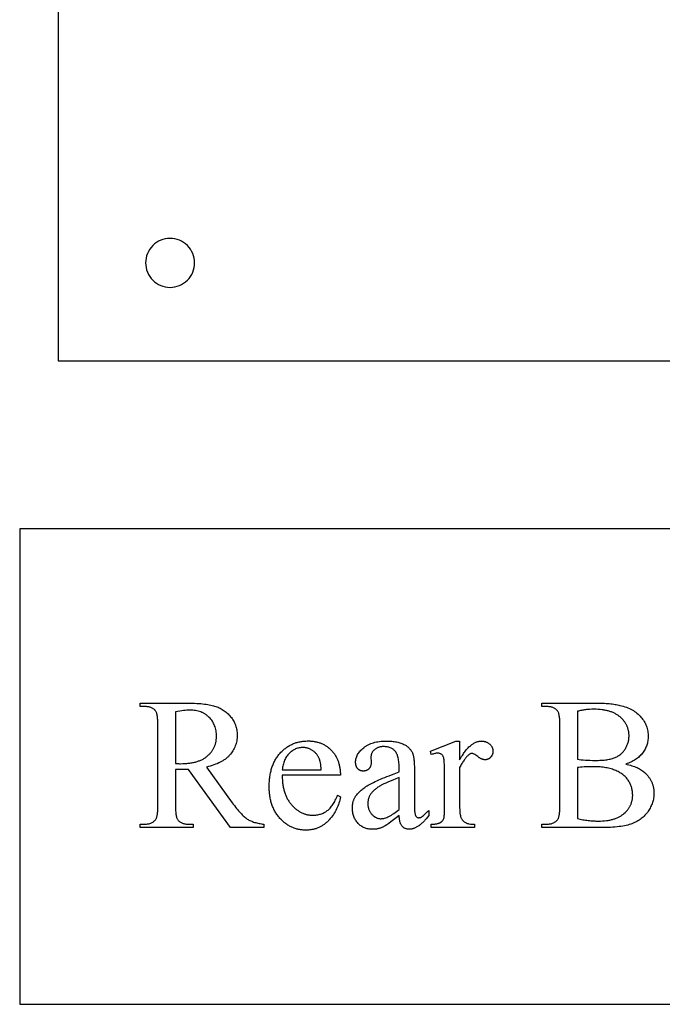
# Model space of a CAD drawing. Extents: x 1.5 to 81.9, y 0.6 to 90.8.
# Drawn here: x 24.2 to 35.7, y 50.7 to 68.3 of the extents above; entities that cross this region are included whole.
import ezdxf

# ---------------------------------------------------------------- set-up
doc = ezdxf.new("R2010")
doc.units = 0
doc.layers.add('PAGE_6', color=7, linetype='CONTINUOUS')

msp = doc.modelspace()

# ---------------------------------------------------------------- linework, layer by layer
at = {"layer": 'PAGE_6'}
for points in [[(24.871, 62.162), (44.871, 62.162), (44.871, 80.162), (24.871, 80.162)], [(24.184, 50.653), (45.684, 50.653), (45.684, 59.153), (24.184, 59.153)], [(28.548, 53.813), (27.954, 53.813), (27.2, 54.853), (27.124, 54.851), (27.092, 54.85), (27.064, 54.85), (27.042, 54.85), (27.018, 54.851), (26.993, 54.852), (26.967, 54.853), (26.967, 54.207), (26.967, 54.181), (26.968, 54.157), (26.969, 54.133), (26.97, 54.112), (26.972, 54.091), (26.974, 54.071), (26.976, 54.053), (26.979, 54.036), (26.982, 54.021), (26.985, 54.006), (26.989, 53.993), (26.993, 53.981), (26.998, 53.97), (27.002, 53.961), (27.008, 53.953), (27.013, 53.946), (27.021, 53.937), (27.03, 53.929), (27.039, 53.921), (27.048, 53.914), (27.058, 53.908), (27.069, 53.902), (27.08, 53.896), (27.091, 53.891), (27.103, 53.887), (27.116, 53.884), (27.128, 53.88), (27.142, 53.878), (27.156, 53.876), (27.17, 53.875), (27.185, 53.874), (27.2, 53.873), (27.287, 53.873), (27.287, 53.813), (26.334, 53.813), (26.334, 53.873), (26.417, 53.873), (26.435, 53.874), (26.451, 53.875), (26.468, 53.877), (26.483, 53.879), (26.498, 53.882), (26.512, 53.886), (26.526, 53.891), (26.538, 53.896), (26.551, 53.903), (26.562, 53.909), (26.573, 53.917), (26.584, 53.925), (26.594, 53.934), (26.603, 53.944), (26.611, 53.954), (26.619, 53.965), (26.623, 53.972), (26.627, 53.98), (26.631, 53.989), (26.634, 54), (26.637, 54.011), (26.64, 54.023), (26.643, 54.037), (26.645, 54.051), (26.647, 54.067), (26.649, 54.083), (26.65, 54.101), (26.652, 54.12), (26.653, 54.14), (26.653, 54.161), (26.654, 54.207), (26.654, 55.644), (26.654, 55.67), (26.653, 55.695), (26.652, 55.718), (26.651, 55.74), (26.649, 55.76), (26.647, 55.78), (26.645, 55.798), (26.642, 55.815), (26.639, 55.83), (26.636, 55.845), (26.632, 55.858), (26.628, 55.87), (26.623, 55.881), (26.619, 55.89), (26.613, 55.898), (26.608, 55.905), (26.6, 55.914), (26.591, 55.922), (26.582, 55.93), (26.572, 55.937), (26.562, 55.944), (26.551, 55.949), (26.54, 55.955), (26.528, 55.96), (26.516, 55.964), (26.503, 55.968), (26.49, 55.971), (26.477, 55.973), (26.463, 55.975), (26.448, 55.977), (26.433, 55.977), (26.417, 55.978), (26.334, 55.978), (26.334, 56.038), (27.145, 56.038), (27.188, 56.038), (27.23, 56.038), (27.271, 56.037), (27.31, 56.035), (27.348, 56.033), (27.384, 56.031), (27.419, 56.029), (27.452, 56.025), (27.484, 56.022), (27.515, 56.018), (27.544, 56.014), (27.572, 56.009), (27.598, 56.004), (27.622, 55.999), (27.646, 55.993), (27.667, 55.987), (27.688, 55.98), (27.709, 55.972), (27.729, 55.964), (27.748, 55.955), (27.767, 55.946), (27.786, 55.936), (27.805, 55.925), (27.823, 55.913), (27.84, 55.901), (27.858, 55.888), (27.875, 55.875), (27.891, 55.86), (27.907, 55.845), (27.923, 55.83), (27.938, 55.813), (27.953, 55.796), (27.967, 55.779), (27.98, 55.761), (27.993, 55.742), (28.004, 55.724), (28.015, 55.704), (28.024, 55.685), (28.033, 55.665), (28.041, 55.644), (28.048, 55.623), (28.054, 55.602), (28.059, 55.58), (28.063, 55.558), (28.066, 55.536), (28.068, 55.513), (28.07, 55.489), (28.07, 55.466), (28.07, 55.44), (28.068, 55.415), (28.066, 55.391), (28.062, 55.366), (28.057, 55.343), (28.051, 55.319), (28.045, 55.296), (28.037, 55.274), (28.028, 55.252), (28.018, 55.23), (28.007, 55.209), (27.995, 55.188), (27.982, 55.168), (27.968, 55.148), (27.953, 55.128), (27.936, 55.109), (27.928, 55.1), (27.919, 55.091), (27.91, 55.082), (27.901, 55.073), (27.891, 55.064), (27.881, 55.056), (27.871, 55.048), (27.86, 55.039), (27.85, 55.031), (27.839, 55.024), (27.827, 55.016), (27.816, 55.009), (27.791, 54.994), (27.766, 54.981), (27.74, 54.968), (27.712, 54.955), (27.683, 54.944), (27.653, 54.933), (27.622, 54.923), (27.59, 54.913), (27.557, 54.904), (27.522, 54.896), (27.982, 54.258), (28.001, 54.231), (28.02, 54.205), (28.039, 54.18), (28.058, 54.157), (28.076, 54.134), (28.094, 54.113), (28.111, 54.093), (28.128, 54.075), (28.145, 54.057), (28.161, 54.04), (28.177, 54.025), (28.193, 54.011), (28.208, 53.998), (28.223, 53.986), (28.238, 53.975), (28.252, 53.965), (28.267, 53.957), (28.282, 53.948), (28.297, 53.94), (28.313, 53.933), (28.33, 53.925), (28.347, 53.919), (28.365, 53.912), (28.383, 53.906), (28.402, 53.901), (28.421, 53.896), (28.441, 53.891), (28.461, 53.887), (28.482, 53.883), (28.503, 53.879), (28.525, 53.876), (28.548, 53.873)], [(35.015, 54.949), (35.043, 54.942), (35.071, 54.935), (35.098, 54.928), (35.123, 54.92), (35.148, 54.912), (35.172, 54.903), (35.195, 54.894), (35.217, 54.885), (35.238, 54.874), (35.259, 54.864), (35.278, 54.853), (35.297, 54.841), (35.314, 54.83), (35.331, 54.817), (35.346, 54.804), (35.361, 54.791), (35.371, 54.781), (35.381, 54.772), (35.39, 54.762), (35.399, 54.752), (35.407, 54.742), (35.415, 54.732), (35.423, 54.722), (35.431, 54.711), (35.438, 54.701), (35.445, 54.69), (35.452, 54.679), (35.458, 54.668), (35.464, 54.657), (35.47, 54.646), (35.476, 54.635), (35.481, 54.623), (35.485, 54.612), (35.49, 54.6), (35.494, 54.588), (35.498, 54.576), (35.502, 54.564), (35.505, 54.552), (35.508, 54.539), (35.511, 54.527), (35.513, 54.514), (35.515, 54.501), (35.517, 54.488), (35.518, 54.475), (35.519, 54.462), (35.52, 54.449), (35.52, 54.435), (35.52, 54.422), (35.52, 54.401), (35.519, 54.38), (35.517, 54.36), (35.514, 54.34), (35.51, 54.319), (35.506, 54.299), (35.5, 54.279), (35.494, 54.259), (35.487, 54.24), (35.479, 54.22), (35.471, 54.2), (35.461, 54.181), (35.451, 54.161), (35.44, 54.142), (35.428, 54.123), (35.415, 54.104), (35.402, 54.085), (35.388, 54.067), (35.373, 54.05), (35.358, 54.033), (35.342, 54.017), (35.326, 54.002), (35.309, 53.987), (35.291, 53.973), (35.273, 53.959), (35.254, 53.946), (35.234, 53.934), (35.214, 53.922), (35.193, 53.912), (35.172, 53.901), (35.15, 53.892), (35.127, 53.882), (35.104, 53.874), (35.079, 53.866), (35.052, 53.859), (35.024, 53.852), (34.994, 53.846), (34.963, 53.84), (34.93, 53.835), (34.896, 53.83), (34.86, 53.826), (34.823, 53.823), (34.785, 53.82), (34.744, 53.817), (34.703, 53.815), (34.659, 53.814), (34.615, 53.813), (34.568, 53.813), (33.518, 53.813), (33.518, 53.873), (33.602, 53.873), (33.619, 53.874), (33.635, 53.875), (33.651, 53.877), (33.667, 53.879), (33.681, 53.882), (33.695, 53.886), (33.709, 53.89), (33.722, 53.896), (33.734, 53.901), (33.745, 53.908), (33.756, 53.915), (33.767, 53.923), (33.776, 53.932), (33.786, 53.941), (33.794, 53.951), (33.802, 53.962), (33.807, 53.97), (33.811, 53.978), (33.815, 53.988), (33.818, 53.999), (33.822, 54.011), (33.825, 54.023), (33.828, 54.037), (33.83, 54.052), (33.832, 54.068), (33.834, 54.085), (33.836, 54.102), (33.837, 54.121), (33.838, 54.141), (33.839, 54.162), (33.84, 54.184), (33.84, 54.207), (33.84, 55.644), (33.84, 55.67), (33.839, 55.694), (33.838, 55.717), (33.837, 55.738), (33.835, 55.759), (33.833, 55.778), (33.831, 55.796), (33.828, 55.813), (33.825, 55.829), (33.821, 55.843), (33.817, 55.857), (33.813, 55.869), (33.808, 55.88), (33.803, 55.89), (33.798, 55.898), (33.792, 55.905), (33.784, 55.914), (33.775, 55.922), (33.766, 55.93), (33.756, 55.937), (33.746, 55.944), (33.735, 55.949), (33.724, 55.955), (33.712, 55.96), (33.7, 55.964), (33.688, 55.968), (33.675, 55.971), (33.661, 55.973), (33.647, 55.975), (33.632, 55.977), (33.617, 55.977), (33.602, 55.978), (33.518, 55.978), (33.518, 56.038), (34.48, 56.038), (34.513, 56.038), (34.545, 56.038), (34.577, 56.037), (34.608, 56.036), (34.638, 56.035), (34.667, 56.033), (34.695, 56.031), (34.722, 56.029), (34.749, 56.026), (34.775, 56.023), (34.8, 56.02), (34.824, 56.016), (34.847, 56.012), (34.869, 56.008), (34.891, 56.004), (34.912, 55.999), (34.942, 55.991), (34.971, 55.983), (35, 55.974), (35.027, 55.964), (35.054, 55.953), (35.08, 55.942), (35.105, 55.93), (35.129, 55.917), (35.152, 55.904), (35.174, 55.89), (35.195, 55.875), (35.215, 55.859), (35.235, 55.843), (35.253, 55.826), (35.271, 55.808), (35.287, 55.79), (35.303, 55.771), (35.318, 55.751), (35.331, 55.732), (35.344, 55.712), (35.356, 55.691), (35.366, 55.671), (35.376, 55.65), (35.385, 55.628), (35.392, 55.607), (35.399, 55.584), (35.404, 55.562), (35.409, 55.539), (35.413, 55.516), (35.415, 55.492), (35.417, 55.468), (35.417, 55.444), (35.417, 55.423), (35.415, 55.403), (35.413, 55.383), (35.411, 55.363), (35.407, 55.343), (35.403, 55.324), (35.398, 55.305), (35.392, 55.286), (35.385, 55.267), (35.377, 55.249), (35.369, 55.231), (35.36, 55.213), (35.35, 55.195), (35.339, 55.178), (35.328, 55.161), (35.315, 55.145), (35.302, 55.128), (35.288, 55.113), (35.274, 55.098), (35.258, 55.083), (35.242, 55.069), (35.225, 55.055), (35.208, 55.042), (35.189, 55.03), (35.17, 55.018), (35.15, 55.006), (35.13, 54.995), (35.108, 54.985), (35.086, 54.975), (35.063, 54.966), (35.039, 54.957)], [(26.967, 54.957), (26.996, 54.957), (27.021, 54.956), (27.042, 54.955), (27.059, 54.955), (27.098, 54.956), (27.136, 54.957), (27.173, 54.96), (27.191, 54.962), (27.209, 54.964), (27.226, 54.966), (27.243, 54.969), (27.26, 54.971), (27.276, 54.974), (27.292, 54.978), (27.308, 54.981), (27.323, 54.985), (27.338, 54.99), (27.353, 54.994), (27.368, 54.999), (27.382, 55.004), (27.396, 55.009), (27.41, 55.014), (27.423, 55.02), (27.436, 55.026), (27.449, 55.033), (27.461, 55.039), (27.473, 55.046), (27.485, 55.053), (27.496, 55.061), (27.508, 55.068), (27.518, 55.076), (27.529, 55.085), (27.539, 55.093), (27.549, 55.102), (27.559, 55.111), (27.568, 55.119), (27.577, 55.129), (27.586, 55.138), (27.594, 55.147), (27.602, 55.157), (27.61, 55.167), (27.617, 55.177), (27.625, 55.187), (27.631, 55.197), (27.638, 55.207), (27.644, 55.217), (27.65, 55.228), (27.655, 55.239), (27.661, 55.25), (27.665, 55.261), (27.67, 55.272), (27.674, 55.283), (27.678, 55.295), (27.682, 55.306), (27.685, 55.318), (27.688, 55.33), (27.691, 55.342), (27.693, 55.354), (27.695, 55.367), (27.697, 55.379), (27.698, 55.392), (27.7, 55.405), (27.7, 55.418), (27.701, 55.431), (27.701, 55.444), (27.7, 55.47), (27.699, 55.495), (27.696, 55.52), (27.693, 55.544), (27.688, 55.567), (27.683, 55.59), (27.676, 55.612), (27.668, 55.633), (27.66, 55.654), (27.65, 55.674), (27.639, 55.694), (27.628, 55.713), (27.615, 55.732), (27.601, 55.749), (27.586, 55.767), (27.57, 55.783), (27.554, 55.799), (27.545, 55.807), (27.537, 55.814), (27.528, 55.821), (27.519, 55.828), (27.509, 55.834), (27.5, 55.84), (27.49, 55.846), (27.481, 55.852), (27.471, 55.857), (27.461, 55.863), (27.45, 55.868), (27.44, 55.872), (27.419, 55.881), (27.397, 55.889), (27.374, 55.895), (27.351, 55.901), (27.327, 55.906), (27.303, 55.909), (27.277, 55.912), (27.251, 55.913), (27.225, 55.914), (27.2, 55.913), (27.173, 55.912), (27.144, 55.909), (27.113, 55.906), (27.08, 55.901), (27.044, 55.896), (27.007, 55.89), (26.967, 55.882)], [(34.155, 55.037), (34.186, 55.032), (34.22, 55.027), (34.256, 55.023), (34.294, 55.02), (34.334, 55.017), (34.375, 55.016), (34.419, 55.015), (34.465, 55.014), (34.495, 55.014), (34.523, 55.015), (34.551, 55.016), (34.577, 55.017), (34.603, 55.019), (34.628, 55.021), (34.652, 55.024), (34.675, 55.027), (34.697, 55.031), (34.718, 55.034), (34.738, 55.039), (34.758, 55.043), (34.776, 55.048), (34.793, 55.054), (34.81, 55.06), (34.825, 55.066), (34.84, 55.073), (34.855, 55.08), (34.869, 55.087), (34.882, 55.095), (34.895, 55.104), (34.908, 55.112), (34.92, 55.122), (34.932, 55.131), (34.943, 55.141), (34.954, 55.152), (34.964, 55.163), (34.974, 55.174), (34.984, 55.186), (34.993, 55.198), (35.002, 55.211), (35.01, 55.224), (35.018, 55.238), (35.025, 55.251), (35.032, 55.265), (35.038, 55.279), (35.044, 55.293), (35.049, 55.307), (35.054, 55.321), (35.058, 55.336), (35.062, 55.351), (35.065, 55.365), (35.068, 55.38), (35.07, 55.395), (35.072, 55.411), (35.073, 55.426), (35.074, 55.442), (35.074, 55.457), (35.074, 55.47), (35.073, 55.482), (35.073, 55.493), (35.072, 55.505), (35.07, 55.517), (35.068, 55.529), (35.066, 55.54), (35.064, 55.551), (35.061, 55.563), (35.058, 55.574), (35.055, 55.585), (35.052, 55.596), (35.048, 55.607), (35.044, 55.617), (35.039, 55.628), (35.034, 55.638), (35.029, 55.649), (35.024, 55.659), (35.018, 55.669), (35.012, 55.679), (35.005, 55.689), (34.999, 55.699), (34.992, 55.708), (34.984, 55.718), (34.977, 55.728), (34.969, 55.737), (34.961, 55.746), (34.952, 55.755), (34.934, 55.773), (34.915, 55.791), (34.905, 55.799), (34.894, 55.807), (34.884, 55.815), (34.873, 55.823), (34.861, 55.83), (34.85, 55.837), (34.838, 55.844), (34.826, 55.851), (34.814, 55.857), (34.801, 55.863), (34.788, 55.869), (34.775, 55.875), (34.761, 55.88), (34.748, 55.885), (34.733, 55.89), (34.719, 55.894), (34.704, 55.898), (34.689, 55.902), (34.674, 55.906), (34.659, 55.909), (34.643, 55.912), (34.627, 55.915), (34.61, 55.918), (34.594, 55.92), (34.56, 55.924), (34.524, 55.926), (34.488, 55.928), (34.45, 55.928), (34.41, 55.928), (34.37, 55.926), (34.351, 55.925), (34.332, 55.923), (34.313, 55.922), (34.294, 55.919), (34.276, 55.917), (34.258, 55.914), (34.24, 55.911), (34.223, 55.908), (34.205, 55.905), (34.188, 55.901), (34.171, 55.897), (34.155, 55.892)], [(28.876, 54.75), (28.876, 54.729), (28.877, 54.709), (28.877, 54.688), (28.878, 54.668), (28.88, 54.649), (28.881, 54.629), (28.883, 54.61), (28.886, 54.592), (28.888, 54.573), (28.891, 54.555), (28.895, 54.537), (28.898, 54.519), (28.902, 54.502), (28.906, 54.485), (28.911, 54.468), (28.916, 54.451), (28.921, 54.435), (28.927, 54.419), (28.933, 54.403), (28.939, 54.388), (28.945, 54.373), (28.952, 54.358), (28.959, 54.343), (28.967, 54.329), (28.975, 54.315), (28.983, 54.301), (28.991, 54.288), (29, 54.275), (29.009, 54.262), (29.019, 54.249), (29.029, 54.237), (29.039, 54.225), (29.049, 54.213), (29.059, 54.202), (29.07, 54.191), (29.081, 54.18), (29.091, 54.17), (29.102, 54.16), (29.113, 54.151), (29.124, 54.141), (29.136, 54.133), (29.147, 54.124), (29.158, 54.116), (29.17, 54.109), (29.182, 54.101), (29.193, 54.095), (29.205, 54.088), (29.217, 54.082), (29.229, 54.076), (29.242, 54.071), (29.254, 54.066), (29.266, 54.061), (29.279, 54.057), (29.292, 54.053), (29.304, 54.049), (29.317, 54.046), (29.33, 54.043), (29.343, 54.041), (29.357, 54.039), (29.37, 54.037), (29.383, 54.036), (29.397, 54.035), (29.411, 54.034), (29.424, 54.034), (29.443, 54.035), (29.461, 54.036), (29.478, 54.037), (29.496, 54.039), (29.513, 54.042), (29.53, 54.046), (29.546, 54.05), (29.562, 54.055), (29.578, 54.06), (29.594, 54.066), (29.609, 54.073), (29.624, 54.08), (29.639, 54.088), (29.653, 54.097), (29.667, 54.106), (29.681, 54.116), (29.695, 54.126), (29.708, 54.138), (29.721, 54.15), (29.734, 54.163), (29.746, 54.178), (29.758, 54.193), (29.77, 54.209), (29.782, 54.226), (29.793, 54.244), (29.804, 54.262), (29.815, 54.282), (29.825, 54.303), (29.835, 54.324), (29.845, 54.346), (29.855, 54.37), (29.864, 54.394), (29.915, 54.361), (29.91, 54.333), (29.905, 54.305), (29.898, 54.278), (29.89, 54.251), (29.881, 54.224), (29.871, 54.198), (29.86, 54.172), (29.848, 54.146), (29.835, 54.121), (29.821, 54.096), (29.806, 54.071), (29.79, 54.046), (29.772, 54.022), (29.754, 53.998), (29.735, 53.975), (29.715, 53.951), (29.704, 53.94), (29.694, 53.929), (29.683, 53.918), (29.672, 53.908), (29.661, 53.898), (29.65, 53.889), (29.638, 53.879), (29.627, 53.871), (29.615, 53.862), (29.603, 53.854), (29.591, 53.846), (29.579, 53.839), (29.566, 53.832), (29.554, 53.825), (29.541, 53.819), (29.528, 53.813), (29.515, 53.807), (29.502, 53.802), (29.489, 53.797), (29.475, 53.793), (29.461, 53.789), (29.447, 53.785), (29.433, 53.781), (29.419, 53.778), (29.405, 53.776), (29.39, 53.773), (29.376, 53.771), (29.361, 53.77), (29.346, 53.768), (29.331, 53.767), (29.315, 53.767), (29.3, 53.767), (29.283, 53.767), (29.266, 53.768), (29.25, 53.769), (29.233, 53.77), (29.217, 53.772), (29.201, 53.774), (29.185, 53.777), (29.169, 53.78), (29.153, 53.783), (29.138, 53.787), (29.123, 53.792), (29.107, 53.796), (29.092, 53.802), (29.078, 53.807), (29.063, 53.813), (29.048, 53.819), (29.034, 53.826), (29.02, 53.833), (29.006, 53.841), (28.992, 53.849), (28.978, 53.858), (28.964, 53.866), (28.951, 53.876), (28.937, 53.885), (28.924, 53.895), (28.911, 53.906), (28.898, 53.917), (28.885, 53.928), (28.873, 53.94), (28.86, 53.952), (28.848, 53.965), (28.836, 53.978), (28.824, 53.991), (28.813, 54.005), (28.801, 54.018), (28.791, 54.033), (28.78, 54.047), (28.77, 54.062), (28.761, 54.077), (28.752, 54.092), (28.743, 54.108), (28.734, 54.124), (28.726, 54.14), (28.718, 54.156), (28.711, 54.173), (28.704, 54.19), (28.698, 54.207), (28.691, 54.225), (28.685, 54.243), (28.68, 54.261), (28.675, 54.279), (28.67, 54.298), (28.666, 54.317), (28.662, 54.336), (28.658, 54.356), (28.655, 54.376), (28.652, 54.396), (28.65, 54.416), (28.648, 54.437), (28.646, 54.458), (28.645, 54.479), (28.644, 54.501), (28.643, 54.523), (28.643, 54.545), (28.643, 54.569), (28.644, 54.592), (28.645, 54.616), (28.646, 54.639), (28.648, 54.661), (28.65, 54.683), (28.653, 54.705), (28.655, 54.727), (28.659, 54.748), (28.662, 54.769), (28.666, 54.79), (28.671, 54.81), (28.676, 54.83), (28.681, 54.85), (28.687, 54.869), (28.693, 54.888), (28.699, 54.907), (28.706, 54.925), (28.713, 54.943), (28.72, 54.961), (28.728, 54.978), (28.737, 54.995), (28.745, 55.011), (28.754, 55.028), (28.764, 55.044), (28.774, 55.059), (28.784, 55.075), (28.795, 55.09), (28.806, 55.104), (28.817, 55.119), (28.829, 55.133), (28.841, 55.146), (28.853, 55.16), (28.866, 55.172), (28.879, 55.185), (28.892, 55.197), (28.905, 55.209), (28.919, 55.22), (28.932, 55.23), (28.946, 55.241), (28.96, 55.251), (28.974, 55.26), (28.989, 55.269), (29.003, 55.278), (29.018, 55.286), (29.033, 55.294), (29.048, 55.301), (29.064, 55.308), (29.08, 55.315), (29.095, 55.321), (29.111, 55.327), (29.128, 55.332), (29.144, 55.337), (29.161, 55.341), (29.177, 55.345), (29.194, 55.349), (29.212, 55.352), (29.229, 55.355), (29.247, 55.357), (29.264, 55.359), (29.282, 55.36), (29.3, 55.361), (29.319, 55.362), (29.337, 55.362), (29.353, 55.362), (29.369, 55.362), (29.384, 55.361), (29.399, 55.36), (29.414, 55.358), (29.429, 55.356), (29.444, 55.354), (29.458, 55.352), (29.472, 55.349), (29.487, 55.346), (29.501, 55.342), (29.514, 55.339), (29.528, 55.335), (29.541, 55.33), (29.555, 55.326), (29.568, 55.321), (29.58, 55.315), (29.593, 55.309), (29.606, 55.303), (29.618, 55.297), (29.63, 55.29), (29.642, 55.283), (29.654, 55.276), (29.666, 55.268), (29.677, 55.26), (29.689, 55.252), (29.7, 55.244), (29.711, 55.235), (29.721, 55.225), (29.732, 55.216), (29.742, 55.206), (29.753, 55.196), (29.763, 55.185), (29.772, 55.174), (29.782, 55.163), (29.791, 55.152), (29.799, 55.141), (29.808, 55.129), (29.816, 55.117), (29.824, 55.105), (29.831, 55.093), (29.838, 55.08), (29.845, 55.068), (29.852, 55.055), (29.858, 55.042), (29.864, 55.028), (29.869, 55.015), (29.875, 55.001), (29.879, 54.987), (29.884, 54.973), (29.888, 54.958), (29.892, 54.943), (29.896, 54.928), (29.899, 54.913), (29.902, 54.898), (29.905, 54.882), (29.907, 54.867), (29.909, 54.851), (29.911, 54.834), (29.913, 54.818), (29.914, 54.801), (29.915, 54.784), (29.915, 54.767), (29.915, 54.75)], [(30.967, 54.029), (30.912, 53.987), (30.862, 53.949), (30.818, 53.916), (30.779, 53.888), (30.745, 53.865), (30.717, 53.846), (30.694, 53.832), (30.685, 53.827), (30.677, 53.823), (30.666, 53.818), (30.654, 53.813), (30.643, 53.809), (30.632, 53.805), (30.62, 53.801), (30.609, 53.798), (30.597, 53.795), (30.585, 53.792), (30.573, 53.789), (30.561, 53.787), (30.549, 53.786), (30.537, 53.784), (30.525, 53.783), (30.513, 53.782), (30.5, 53.782), (30.488, 53.782), (30.469, 53.782), (30.45, 53.783), (30.431, 53.785), (30.413, 53.788), (30.396, 53.792), (30.379, 53.797), (30.362, 53.802), (30.346, 53.808), (30.33, 53.815), (30.315, 53.823), (30.3, 53.832), (30.285, 53.842), (30.271, 53.852), (30.257, 53.863), (30.244, 53.875), (30.231, 53.888), (30.219, 53.902), (30.207, 53.916), (30.197, 53.931), (30.187, 53.946), (30.178, 53.961), (30.17, 53.978), (30.162, 53.994), (30.155, 54.012), (30.15, 54.03), (30.144, 54.048), (30.14, 54.067), (30.137, 54.086), (30.134, 54.106), (30.132, 54.126), (30.131, 54.147), (30.13, 54.169), (30.13, 54.183), (30.131, 54.196), (30.132, 54.209), (30.133, 54.222), (30.135, 54.235), (30.137, 54.247), (30.14, 54.259), (30.143, 54.271), (30.146, 54.283), (30.149, 54.295), (30.153, 54.306), (30.158, 54.317), (30.163, 54.328), (30.168, 54.339), (30.173, 54.349), (30.179, 54.359), (30.188, 54.373), (30.198, 54.387), (30.208, 54.401), (30.219, 54.414), (30.231, 54.428), (30.244, 54.441), (30.257, 54.454), (30.272, 54.468), (30.287, 54.481), (30.302, 54.494), (30.319, 54.507), (30.336, 54.519), (30.354, 54.532), (30.373, 54.545), (30.393, 54.557), (30.413, 54.569), (30.435, 54.582), (30.458, 54.595), (30.484, 54.608), (30.51, 54.621), (30.539, 54.635), (30.569, 54.649), (30.601, 54.664), (30.635, 54.679), (30.671, 54.694), (30.708, 54.709), (30.747, 54.725), (30.787, 54.741), (30.83, 54.758), (30.874, 54.774), (30.967, 54.809), (30.967, 54.868), (30.967, 54.896), (30.966, 54.922), (30.965, 54.947), (30.963, 54.972), (30.96, 54.995), (30.957, 55.017), (30.954, 55.038), (30.949, 55.058), (30.945, 55.076), (30.939, 55.094), (30.934, 55.111), (30.927, 55.126), (30.92, 55.14), (30.913, 55.154), (30.905, 55.166), (30.896, 55.177), (30.887, 55.187), (30.877, 55.196), (30.867, 55.205), (30.856, 55.213), (30.845, 55.221), (30.833, 55.228), (30.821, 55.234), (30.808, 55.239), (30.795, 55.244), (30.781, 55.249), (30.767, 55.252), (30.752, 55.255), (30.737, 55.257), (30.721, 55.259), (30.705, 55.26), (30.688, 55.26), (30.676, 55.26), (30.663, 55.26), (30.651, 55.258), (30.639, 55.257), (30.628, 55.255), (30.617, 55.253), (30.606, 55.25), (30.596, 55.246), (30.585, 55.243), (30.576, 55.239), (30.566, 55.234), (30.557, 55.229), (30.548, 55.224), (30.54, 55.218), (30.532, 55.211), (30.524, 55.205), (30.517, 55.198), (30.51, 55.19), (30.503, 55.183), (30.497, 55.176), (30.491, 55.168), (30.486, 55.16), (30.481, 55.153), (30.477, 55.145), (30.474, 55.137), (30.471, 55.128), (30.468, 55.12), (30.466, 55.112), (30.464, 55.103), (30.463, 55.094), (30.462, 55.086), (30.462, 55.077), (30.465, 54.981), (30.465, 54.972), (30.464, 54.963), (30.464, 54.954), (30.463, 54.946), (30.461, 54.938), (30.46, 54.93), (30.458, 54.922), (30.455, 54.914), (30.453, 54.907), (30.45, 54.9), (30.447, 54.894), (30.443, 54.888), (30.44, 54.881), (30.436, 54.876), (30.431, 54.87), (30.426, 54.865), (30.422, 54.86), (30.416, 54.855), (30.411, 54.851), (30.406, 54.847), (30.4, 54.843), (30.394, 54.84), (30.388, 54.837), (30.382, 54.834), (30.376, 54.832), (30.369, 54.83), (30.362, 54.828), (30.355, 54.826), (30.348, 54.825), (30.341, 54.824), (30.333, 54.824), (30.326, 54.824), (30.318, 54.824), (30.311, 54.824), (30.304, 54.825), (30.297, 54.826), (30.29, 54.828), (30.283, 54.83), (30.277, 54.832), (30.27, 54.834), (30.264, 54.837), (30.258, 54.84), (30.252, 54.844), (30.247, 54.848), (30.241, 54.852), (30.236, 54.856), (30.231, 54.861), (30.226, 54.866), (30.222, 54.872), (30.217, 54.878), (30.213, 54.884), (30.209, 54.89), (30.206, 54.896), (30.203, 54.903), (30.2, 54.91), (30.197, 54.917), (30.195, 54.924), (30.193, 54.932), (30.191, 54.94), (30.19, 54.948), (30.189, 54.956), (30.188, 54.965), (30.188, 54.974), (30.188, 54.983), (30.188, 55.001), (30.19, 55.018), (30.193, 55.035), (30.197, 55.052), (30.202, 55.069), (30.208, 55.086), (30.215, 55.102), (30.224, 55.118), (30.233, 55.135), (30.244, 55.15), (30.256, 55.166), (30.269, 55.182), (30.283, 55.197), (30.298, 55.212), (30.315, 55.227), (30.332, 55.242), (30.341, 55.25), (30.351, 55.257), (30.36, 55.263), (30.37, 55.27), (30.38, 55.276), (30.39, 55.283), (30.401, 55.288), (30.412, 55.294), (30.423, 55.299), (30.434, 55.305), (30.445, 55.31), (30.457, 55.314), (30.481, 55.323), (30.506, 55.331), (30.531, 55.338), (30.558, 55.344), (30.586, 55.349), (30.614, 55.353), (30.644, 55.356), (30.674, 55.359), (30.705, 55.36), (30.738, 55.361), (30.762, 55.36), (30.786, 55.359), (30.81, 55.358), (30.833, 55.356), (30.856, 55.354), (30.878, 55.351), (30.899, 55.348), (30.92, 55.344), (30.94, 55.339), (30.96, 55.334), (30.979, 55.329), (30.997, 55.323), (31.015, 55.316), (31.033, 55.309), (31.049, 55.301), (31.066, 55.293), (31.078, 55.287), (31.089, 55.28), (31.1, 55.272), (31.111, 55.264), (31.121, 55.256), (31.131, 55.247), (31.141, 55.238), (31.15, 55.228), (31.159, 55.218), (31.167, 55.207), (31.175, 55.196), (31.182, 55.185), (31.19, 55.173), (31.196, 55.16), (31.203, 55.147), (31.209, 55.134), (31.212, 55.125), (31.216, 55.114), (31.219, 55.102), (31.222, 55.089), (31.224, 55.075), (31.227, 55.06), (31.229, 55.044), (31.231, 55.027), (31.232, 55.008), (31.234, 54.988), (31.236, 54.945), (31.238, 54.897), (31.238, 54.845), (31.238, 54.335), (31.239, 54.238), (31.239, 54.197), (31.24, 54.161), (31.241, 54.131), (31.243, 54.106), (31.244, 54.086), (31.246, 54.071), (31.249, 54.06), (31.251, 54.049), (31.254, 54.039), (31.257, 54.031), (31.261, 54.023), (31.265, 54.017), (31.269, 54.011), (31.273, 54.006), (31.278, 54.003), (31.283, 53.999), (31.288, 53.996), (31.294, 53.994), (31.299, 53.992), (31.305, 53.991), (31.311, 53.99), (31.317, 53.99), (31.323, 53.99), (31.33, 53.991), (31.336, 53.992), (31.342, 53.993), (31.347, 53.994), (31.353, 53.996), (31.358, 53.999), (31.363, 54.001), (31.372, 54.008), (31.384, 54.017), (31.398, 54.028), (31.413, 54.042), (31.431, 54.058), (31.451, 54.077), (31.472, 54.098), (31.496, 54.121), (31.496, 54.029), (31.473, 54), (31.45, 53.972), (31.427, 53.946), (31.416, 53.933), (31.405, 53.922), (31.394, 53.91), (31.383, 53.9), (31.371, 53.889), (31.36, 53.879), (31.349, 53.87), (31.338, 53.861), (31.327, 53.853), (31.316, 53.845), (31.305, 53.837), (31.294, 53.83), (31.283, 53.824), (31.272, 53.818), (31.262, 53.812), (31.251, 53.807), (31.24, 53.803), (31.229, 53.799), (31.219, 53.795), (31.208, 53.792), (31.197, 53.789), (31.187, 53.787), (31.176, 53.785), (31.166, 53.784), (31.155, 53.783), (31.145, 53.783), (31.135, 53.783), (31.125, 53.784), (31.116, 53.785), (31.106, 53.787), (31.098, 53.789), (31.089, 53.791), (31.08, 53.794), (31.072, 53.797), (31.064, 53.801), (31.057, 53.805), (31.049, 53.81), (31.042, 53.815), (31.036, 53.82), (31.029, 53.826), (31.023, 53.832), (31.017, 53.839), (31.011, 53.846), (31.005, 53.854), (31, 53.863), (30.996, 53.872), (30.991, 53.882), (30.987, 53.892), (30.984, 53.903), (30.98, 53.914), (30.978, 53.927), (30.975, 53.94), (30.973, 53.953), (30.971, 53.967), (30.97, 53.982), (30.968, 53.997), (30.968, 54.013)], [(32.047, 55.361), (32.047, 55.022), (32.059, 55.043), (32.071, 55.063), (32.083, 55.083), (32.095, 55.102), (32.107, 55.12), (32.118, 55.137), (32.13, 55.154), (32.142, 55.17), (32.154, 55.186), (32.166, 55.201), (32.178, 55.215), (32.19, 55.228), (32.202, 55.241), (32.214, 55.254), (32.226, 55.265), (32.239, 55.276), (32.251, 55.286), (32.263, 55.296), (32.275, 55.305), (32.287, 55.313), (32.299, 55.321), (32.312, 55.328), (32.324, 55.334), (32.336, 55.339), (32.348, 55.344), (32.361, 55.349), (32.373, 55.352), (32.385, 55.355), (32.398, 55.358), (32.41, 55.359), (32.422, 55.36), (32.435, 55.361), (32.446, 55.36), (32.457, 55.36), (32.467, 55.359), (32.478, 55.357), (32.488, 55.355), (32.498, 55.353), (32.508, 55.35), (32.517, 55.347), (32.526, 55.343), (32.535, 55.339), (32.544, 55.335), (32.553, 55.33), (32.561, 55.324), (32.569, 55.318), (32.577, 55.312), (32.584, 55.306), (32.591, 55.299), (32.598, 55.292), (32.604, 55.284), (32.61, 55.277), (32.615, 55.269), (32.62, 55.262), (32.624, 55.254), (32.628, 55.246), (32.632, 55.238), (32.635, 55.23), (32.637, 55.222), (32.639, 55.213), (32.641, 55.205), (32.642, 55.196), (32.643, 55.187), (32.643, 55.178), (32.643, 55.17), (32.642, 55.163), (32.642, 55.155), (32.64, 55.148), (32.639, 55.14), (32.637, 55.133), (32.635, 55.126), (32.632, 55.119), (32.63, 55.113), (32.626, 55.106), (32.623, 55.1), (32.619, 55.093), (32.615, 55.087), (32.61, 55.081), (32.606, 55.076), (32.6, 55.07), (32.595, 55.065), (32.59, 55.06), (32.584, 55.055), (32.578, 55.051), (32.572, 55.047), (32.566, 55.043), (32.56, 55.04), (32.554, 55.037), (32.547, 55.034), (32.541, 55.032), (32.534, 55.03), (32.527, 55.028), (32.52, 55.027), (32.513, 55.026), (32.506, 55.026), (32.499, 55.026), (32.491, 55.026), (32.484, 55.027), (32.477, 55.028), (32.469, 55.029), (32.461, 55.031), (32.454, 55.034), (32.446, 55.037), (32.438, 55.04), (32.43, 55.044), (32.421, 55.048), (32.413, 55.052), (32.405, 55.058), (32.396, 55.063), (32.387, 55.069), (32.37, 55.082), (32.353, 55.096), (32.336, 55.107), (32.321, 55.117), (32.308, 55.125), (32.295, 55.131), (32.289, 55.133), (32.284, 55.135), (32.278, 55.137), (32.273, 55.138), (32.268, 55.139), (32.264, 55.139), (32.257, 55.138), (32.249, 55.137), (32.241, 55.134), (32.233, 55.131), (32.225, 55.126), (32.217, 55.12), (32.209, 55.114), (32.2, 55.106), (32.191, 55.097), (32.181, 55.088), (32.172, 55.078), (32.163, 55.067), (32.153, 55.056), (32.144, 55.043), (32.134, 55.031), (32.125, 55.017), (32.115, 55.003), (32.106, 54.988), (32.096, 54.972), (32.086, 54.956), (32.077, 54.939), (32.067, 54.922), (32.047, 54.885), (32.047, 54.164), (32.048, 54.134), (32.049, 54.105), (32.052, 54.079), (32.053, 54.066), (32.055, 54.054), (32.057, 54.043), (32.06, 54.032), (32.062, 54.021), (32.065, 54.011), (32.068, 54.001), (32.071, 53.992), (32.075, 53.983), (32.079, 53.975), (32.084, 53.964), (32.091, 53.954), (32.099, 53.944), (32.108, 53.935), (32.118, 53.926), (32.129, 53.917), (32.141, 53.909), (32.154, 53.901), (32.161, 53.898), (32.168, 53.894), (32.176, 53.891), (32.184, 53.888), (32.193, 53.886), (32.201, 53.883), (32.211, 53.881), (32.22, 53.879), (32.24, 53.876), (32.262, 53.874), (32.285, 53.872), (32.31, 53.872), (32.31, 53.813), (31.54, 53.813), (31.54, 53.872), (31.568, 53.872), (31.581, 53.873), (31.594, 53.874), (31.606, 53.875), (31.618, 53.877), (31.629, 53.879), (31.64, 53.881), (31.651, 53.883), (31.661, 53.886), (31.67, 53.889), (31.679, 53.892), (31.688, 53.896), (31.696, 53.899), (31.704, 53.904), (31.711, 53.908), (31.716, 53.911), (31.721, 53.915), (31.725, 53.919), (31.73, 53.923), (31.734, 53.927), (31.738, 53.932), (31.742, 53.937), (31.746, 53.942), (31.753, 53.953), (31.759, 53.965), (31.764, 53.978), (31.768, 53.992), (31.77, 54), (31.772, 54.012), (31.773, 54.027), (31.774, 54.045), (31.775, 54.067), (31.776, 54.092), (31.776, 54.151), (31.776, 54.734), (31.776, 54.796), (31.776, 54.852), (31.775, 54.901), (31.774, 54.943), (31.772, 54.979), (31.77, 55.008), (31.768, 55.03), (31.767, 55.039), (31.766, 55.046), (31.763, 55.058), (31.759, 55.07), (31.755, 55.08), (31.751, 55.089), (31.745, 55.098), (31.74, 55.106), (31.733, 55.113), (31.726, 55.119), (31.719, 55.125), (31.711, 55.129), (31.703, 55.133), (31.694, 55.136), (31.685, 55.139), (31.675, 55.141), (31.665, 55.142), (31.655, 55.142), (31.642, 55.142), (31.629, 55.141), (31.615, 55.139), (31.601, 55.136), (31.586, 55.133), (31.571, 55.128), (31.556, 55.123), (31.54, 55.118), (31.524, 55.177), (31.978, 55.361)], [(28.876, 54.845), (29.572, 54.845), (29.57, 54.88), (29.567, 54.912), (29.563, 54.941), (29.559, 54.968), (29.555, 54.992), (29.55, 55.014), (29.547, 55.024), (29.544, 55.033), (29.541, 55.041), (29.538, 55.049), (29.532, 55.06), (29.527, 55.071), (29.521, 55.082), (29.515, 55.092), (29.508, 55.102), (29.501, 55.112), (29.494, 55.122), (29.487, 55.131), (29.479, 55.14), (29.471, 55.148), (29.462, 55.156), (29.453, 55.164), (29.444, 55.172), (29.435, 55.179), (29.425, 55.186), (29.415, 55.193), (29.405, 55.199), (29.395, 55.205), (29.385, 55.211), (29.374, 55.216), (29.364, 55.221), (29.353, 55.225), (29.343, 55.229), (29.332, 55.233), (29.322, 55.236), (29.311, 55.238), (29.3, 55.241), (29.289, 55.242), (29.278, 55.244), (29.268, 55.245), (29.257, 55.245), (29.245, 55.246), (29.229, 55.245), (29.212, 55.244), (29.195, 55.242), (29.179, 55.239), (29.163, 55.235), (29.147, 55.231), (29.132, 55.225), (29.116, 55.219), (29.101, 55.212), (29.086, 55.204), (29.072, 55.196), (29.057, 55.186), (29.043, 55.176), (29.029, 55.165), (29.015, 55.153), (29.002, 55.14), (28.989, 55.126), (28.976, 55.112), (28.965, 55.097), (28.954, 55.082), (28.943, 55.066), (28.934, 55.049), (28.925, 55.031), (28.917, 55.013), (28.909, 54.994), (28.902, 54.975), (28.896, 54.955), (28.891, 54.934), (28.886, 54.913), (28.882, 54.891), (28.879, 54.868)], [(34.155, 53.974), (34.179, 53.968), (34.202, 53.963), (34.226, 53.959), (34.25, 53.954), (34.273, 53.95), (34.297, 53.947), (34.321, 53.943), (34.344, 53.94), (34.367, 53.938), (34.391, 53.935), (34.414, 53.934), (34.438, 53.932), (34.461, 53.931), (34.484, 53.93), (34.508, 53.929), (34.531, 53.929), (34.567, 53.93), (34.603, 53.931), (34.637, 53.934), (34.67, 53.938), (34.703, 53.942), (34.718, 53.945), (34.734, 53.948), (34.749, 53.951), (34.764, 53.955), (34.778, 53.959), (34.793, 53.963), (34.807, 53.967), (34.82, 53.972), (34.834, 53.976), (34.847, 53.982), (34.86, 53.987), (34.873, 53.992), (34.885, 53.998), (34.897, 54.004), (34.909, 54.011), (34.92, 54.018), (34.932, 54.024), (34.943, 54.032), (34.953, 54.039), (34.964, 54.047), (34.974, 54.055), (34.984, 54.063), (35.003, 54.08), (35.012, 54.089), (35.02, 54.097), (35.029, 54.106), (35.037, 54.115), (35.045, 54.125), (35.052, 54.134), (35.059, 54.143), (35.066, 54.153), (35.073, 54.162), (35.079, 54.172), (35.085, 54.182), (35.09, 54.192), (35.096, 54.202), (35.101, 54.213), (35.105, 54.223), (35.11, 54.234), (35.114, 54.244), (35.118, 54.255), (35.121, 54.266), (35.124, 54.277), (35.127, 54.288), (35.13, 54.299), (35.132, 54.311), (35.134, 54.322), (35.136, 54.334), (35.137, 54.346), (35.138, 54.357), (35.139, 54.369), (35.14, 54.382), (35.14, 54.394), (35.139, 54.41), (35.139, 54.426), (35.137, 54.442), (35.135, 54.458), (35.133, 54.474), (35.13, 54.49), (35.126, 54.505), (35.122, 54.521), (35.117, 54.537), (35.112, 54.552), (35.106, 54.567), (35.1, 54.583), (35.093, 54.598), (35.086, 54.613), (35.078, 54.628), (35.069, 54.643), (35.06, 54.658), (35.05, 54.672), (35.04, 54.686), (35.028, 54.7), (35.016, 54.713), (35.004, 54.726), (34.99, 54.738), (34.976, 54.75), (34.962, 54.762), (34.946, 54.773), (34.93, 54.784), (34.913, 54.794), (34.896, 54.804), (34.878, 54.814), (34.859, 54.823), (34.839, 54.832), (34.819, 54.84), (34.798, 54.848), (34.777, 54.855), (34.755, 54.862), (34.732, 54.868), (34.709, 54.874), (34.686, 54.879), (34.661, 54.884), (34.636, 54.888), (34.611, 54.891), (34.585, 54.894), (34.558, 54.897), (34.531, 54.899), (34.503, 54.9), (34.474, 54.901), (34.445, 54.901), (34.396, 54.901), (34.351, 54.9), (34.309, 54.899), (34.271, 54.898), (34.237, 54.896), (34.206, 54.893), (34.179, 54.89), (34.155, 54.886)], [(30.967, 54.136), (30.967, 54.709), (30.908, 54.685), (30.854, 54.663), (30.806, 54.643), (30.763, 54.625), (30.726, 54.608), (30.694, 54.593), (30.668, 54.581), (30.647, 54.569), (30.631, 54.56), (30.616, 54.551), (30.601, 54.542), (30.587, 54.533), (30.573, 54.524), (30.56, 54.514), (30.548, 54.505), (30.536, 54.496), (30.525, 54.486), (30.514, 54.477), (30.504, 54.467), (30.494, 54.457), (30.485, 54.448), (30.477, 54.438), (30.469, 54.428), (30.462, 54.418), (30.455, 54.408), (30.449, 54.398), (30.443, 54.388), (30.437, 54.378), (30.432, 54.368), (30.428, 54.357), (30.424, 54.347), (30.42, 54.336), (30.417, 54.325), (30.414, 54.314), (30.411, 54.303), (30.409, 54.292), (30.408, 54.281), (30.407, 54.269), (30.406, 54.258), (30.406, 54.246), (30.406, 54.231), (30.407, 54.217), (30.408, 54.203), (30.41, 54.189), (30.413, 54.176), (30.416, 54.163), (30.419, 54.15), (30.424, 54.138), (30.428, 54.126), (30.434, 54.114), (30.439, 54.103), (30.446, 54.091), (30.453, 54.081), (30.46, 54.07), (30.468, 54.06), (30.477, 54.05), (30.485, 54.04), (30.494, 54.032), (30.504, 54.023), (30.513, 54.016), (30.523, 54.009), (30.532, 54.002), (30.542, 53.997), (30.552, 53.991), (30.563, 53.987), (30.573, 53.983), (30.584, 53.98), (30.594, 53.977), (30.605, 53.975), (30.616, 53.973), (30.628, 53.972), (30.639, 53.972), (30.647, 53.972), (30.655, 53.973), (30.663, 53.973), (30.671, 53.974), (30.689, 53.978), (30.706, 53.982), (30.725, 53.988), (30.744, 53.995), (30.763, 54.003), (30.783, 54.013), (30.804, 54.024), (30.826, 54.036), (30.848, 54.05), (30.87, 54.064), (30.894, 54.08), (30.918, 54.098), (30.942, 54.116)]]:
    msp.add_lwpolyline(points, close=True, dxfattribs=at)
msp.add_lwpolyline([(26.871, 64.349, 0.414214), (26.434, 63.912, 0.414214), (26.871, 63.474, 0.414214), (27.309, 63.912, 0.414214)], format="xyb", close=True, dxfattribs=at)

doc.saveas('drawing.dxf')
